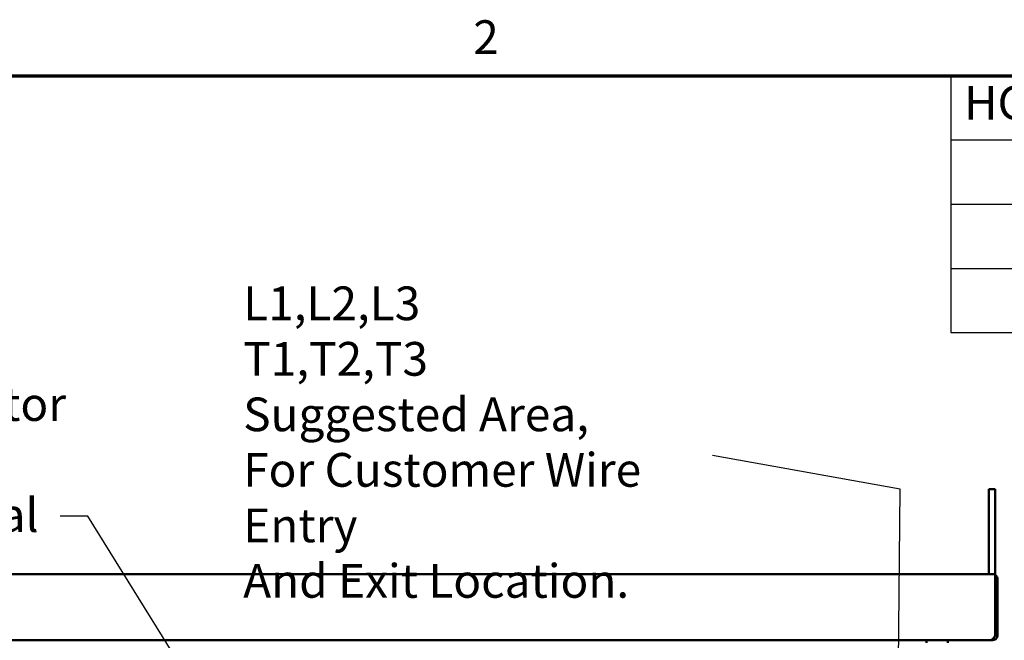
# Model space of a CAD drawing. Units: inches. Extents: x 4 to 183, y 2 to 142.
# Drawn here: x 103 to 133, y 123 to 142 of the extents above; entities that cross this region are included whole.
import ezdxf

# ---------------------------------------------------------------- set-up
doc = ezdxf.new("R2010")
doc.units = ezdxf.units.IN
doc.header["$LTSCALE"] = 8.5
doc.header["$MEASUREMENT"] = 0
doc.layers.get('0').update_dxf_attribs({"lineweight": 25})
for name, color, linetype, lineweight in [('Border (ANSI)', 7, 'Continuous', 70), ('Symbol (ANSI)', 7, 'Continuous', 25), ('Visible (ANSI)', 7, 'Continuous', 50)]:
    doc.layers.add(name, color=color, linetype=linetype, lineweight=lineweight)
doc.styles.add('Note Text (ANSI)', font='tahoma.ttf')
doc.dimstyles.new('Default (ANSI)$7', dxfattribs={"dimscale": 8.5, "dimtxt": 0.12, "dimasz": 0.098425, "dimexe": 0.125, "dimexo": 0.0625, "dimgap": 0.031496, "dimtad": 0, "dimtih": 1, "dimtoh": 1, "dimrnd": 1e-08, "dimzin": 0, "dimdsep": 46, "dimtxsty": 'Note Text (ANSI)', "dimcen": 0.09, "dimdle": 0.393701, "dimclrd": 256, "dimclre": 256, "dimclrt": 256, "dimadec": 0, "dimazin": 1, "dimtfac": 1, "dimtofl": 0, "dimtmove": 0, "dimatfit": 3, "dimfxl": 1, "dimtolj": 1, "dimtzin": 4, "dimlwd": -1, "dimlwe": -1, "dimarcsym": 0})

# ---------------------------------------------------------------- blocks, each defined once
blk = doc.blocks.new('Borders Default Border')
at = {"layer": 'Border (ANSI)', "flags": 128}
blk.add_lwpolyline([(0.75, 0.5), (0.75, 16.5), (21.25, 16.5), (21.25, 0.5), (0.75, 0.5)], dxfattribs=at)
at = {"layer": 'Border (ANSI)', "insert": (13.7136, 16.54), "char_height": 0.12, "attachment_point": 7, "style": 'Note Text (ANSI)'}
blk.add_mtext('2', dxfattribs=at)
blk = doc.blocks.new('Table1')
at = {"layer": 'Symbol (ANSI)'}
for p, q in [((15.4137, 16.5), (21.1496, 16.5)), ((15.4137, 16.5), (15.4137, 16.2715)), ((15.4137, 16.2715), (21.1496, 16.2715)), ((15.4137, 16.2715), (15.4137, 15.586)), ((15.4137, 16.043), (21.1496, 16.043)), ((15.4137, 15.8145), (21.1496, 15.8145)), ((15.4137, 15.586), (21.1496, 15.586))]:
    blk.add_line(p, q, dxfattribs=at)
at = {"layer": 'Symbol (ANSI)', "insert": (15.4607, 16.3065), "char_height": 0.12, "attachment_point": 7, "style": 'Note Text (ANSI)'}
blk.add_mtext('HGP Eclosed Type 1 Part Number', dxfattribs=at)

msp = doc.modelspace()

# ---------------------------------------------------------------- linework, layer by layer
at = {"layer": 'Visible (ANSI)'}
for p, q in [((132.167, 127.739), (132.355, 127.739)), ((132.167, 127.739), (132.167, 126.489)), ((132.355, 126.489), (132.355, 127.739)), ((132.167, 126.489), (132.167, 125.169)), ((132.355, 125.169), (132.355, 126.489)), ((132.275, 125.169), (80.579, 125.169)), ((132.275, 125.169), (132.355, 125.169)), ((132.355, 125.017), (132.355, 125.169)), ((132.379, 125.128), (132.355, 125.102)), ((132.355, 125.017), (132.355, 123.321)), ((132.427, 125.019), (132.427, 125.019)), ((132.427, 125.019), (132.427, 125.019)), ((132.427, 123.321), (132.427, 125.017)), ((81.927, 123.169), (130.927, 123.169)), ((130.282, 123.169), (130.282, 123.089)), ((130.927, 123.097), (130.927, 123.169)), ((132.275, 123.169), (130.927, 123.169)), ((132.355, 123.301), (132.355, 123.321)), ((132.355, 123.31), (132.426, 123.301))]:
    msp.add_line(p, q, dxfattribs=at)
for centre, start, end in [((132.275, 125.017), 46.9742, 58.2431), ((132.275, 125.017), 0, 46.9742), ((132.275, 123.321), 352.5618, 0)]:
    msp.add_arc(centre, 0.152, start, end, dxfattribs=at)
for points in [[(132.355, 123.301), (132.298, 123.225), (132.262, 123.169), (132.203, 123.169)], [(132.275, 123.169), (132.351, 123.169), (132.416, 123.224), (132.426, 123.301)], [(132.321, 123.255), (132.335, 123.265), (132.345, 123.279), (132.351, 123.296)]]:
    msp.add_open_spline(points, degree=3, dxfattribs=at)

# ---------------------------------------------------------------- block references
at = {"xscale": 8.5, "yscale": 8.5, "zscale": 8.5}
for name in ['Borders Default Border', 'Table1']:
    msp.add_blockref(name, (0, 0), dxfattribs=at)

# ---------------------------------------------------------------- texts
at = {"layer": 'Symbol (ANSI)', "char_height": 1.02, "attachment_point": 1, "line_spacing_factor": 0.987884, "style": 'Note Text (ANSI)'}
for s, insert, width in [('\\fTahoma|b0|i0;L1,L2,L3\\P\\fTahoma|b0|i0;T1,T2,T3\\P\\fTahoma|b0|i0;Suggested Area, \\P\\fTahoma|b0|i0;For Customer Wire Entry\\P\\fTahoma|b0|i0;And Exit Location.\\P', (109.605, 133.875), 15.2876), ('\\fTahoma|b0|i0;Contactor \\P\\fTahoma|b0|i0; (CNT)\\P\\fTahoma|b0|i0;Optional\\P', (97.742, 130.828), 6.41344)]:
    msp.add_mtext(s, dxfattribs=dict(at, insert=insert, width=width))
at = {"layer": 'Symbol (ANSI)', "insert": (123.536, 129.271), "char_height": 1.02, "attachment_point": 3, "line_spacing_factor": 1.968504, "style": 'Note Text (ANSI)'}
msp.add_mtext('\\fTahoma|b0|i0;\\P', dxfattribs=at)

# ---------------------------------------------------------------- leaders
at = {"layer": 'Symbol (ANSI)', "annotation_type": 0, "has_hookline": 1, "hookline_direction": 1}
msp.add_leader([(116.912, 82.166), (129.107, 82.171), (129.479, 127.741), (123.803, 128.761)], dimstyle='Default (ANSI)$7', override={"dimtad": 0}, dxfattribs=at)
at = {"layer": 'Symbol (ANSI)', "annotation_type": 0, "has_hookline": 1, "hookline_direction": 1, "text_width": 0.438}
msp.add_leader([(111.926, 115.631), (104.905, 126.926), (104.068, 126.926)], dimstyle='Default (ANSI)$7', override={"dimtad": 0}, dxfattribs=at)

doc.saveas('drawing.dxf')
